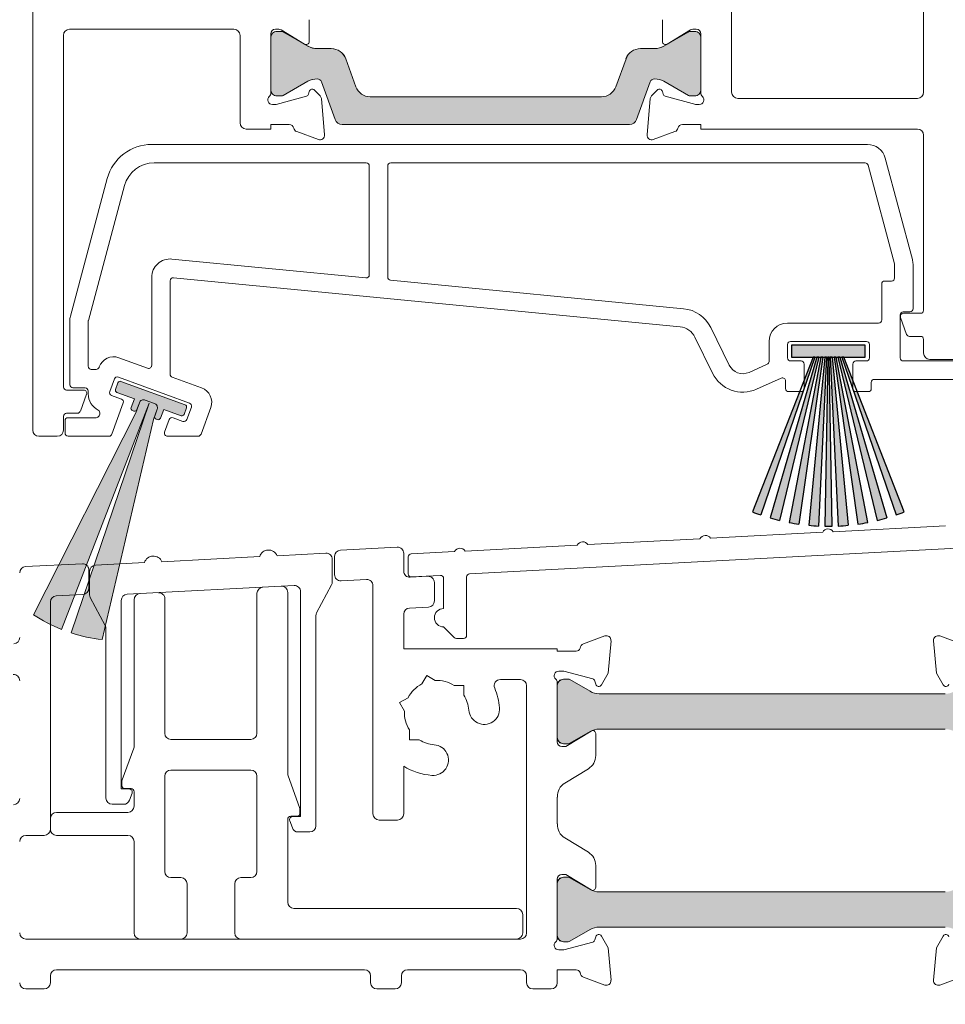
# Model space of a CAD drawing. Units: millimetres. Extents: x -1558 to 2031, y 1587 to 9019.
# Drawn here: x 1112 to 1172, y 5536 to 5600 of the extents above; entities that cross this region are included whole.
import ezdxf

# ---------------------------------------------------------------- set-up
doc = ezdxf.new("R2010")
doc.units = ezdxf.units.MM
doc.header["$LTSCALE"] = 2
doc.header["$PDSIZE"] = -1
for name, color, linetype, lineweight in [('A-Dims', 7, 'Continuous', 18), ('A-Door', 7, 'Continuous', 5), ('A-Hatch', 250, 'Continuous', 5)]:
    doc.layers.add(name, color=color, linetype=linetype, lineweight=lineweight)
doc.styles.add('ARIAL', font='Arial.ttf')
doc.dimstyles.new('Scale0002-2 mm DOT', dxfattribs={"dimscale": 5, "dimtxt": 1.25, "dimasz": 0.75, "dimexe": 5, "dimexo": 100, "dimgap": 1, "dimtad": 1, "dimdec": 0, "dimtxsty": 'ARIAL', "dimblk": 'tick', "dimcen": 2, "dimse1": 1, "dimse2": 1, "dimclrd": 5, "dimclre": 5, "dimclrt": 256, "dimaunit": 1, "dimazin": 0, "dimtfac": 1, "dimtdec": 0, "dimtix": 1, "dimtmove": 2, "dimatfit": 3, "dimldrblk": 'LE_arrow', "dimfxl": 1, "dimlwd": -1, "dimarcsym": 0})

# ---------------------------------------------------------------- blocks, each defined once
blk = doc.blocks.new('tick')
h = blk.add_hatch(color=256)
h.paths.add_polyline_path([(0.818, 0.782), (0.782, 0.818), (0, 0.035), (0, 0), (0.035, 0)])
h.paths.add_polyline_path([(0, -0.035), (0, 0), (-0.035, 0), (-0.818, -0.782), (-0.782, -0.818)])
for p, q in [((0, -3.125), (0, 3.125)), ((-0.818, -0.782), (0.782, 0.818)), ((-0.782, -0.818), (0.818, 0.782)), ((-1.875, 0), (1.875, 0))]:
    blk.add_line(p, q)
for points in [[(0.818, 0.782), (0.782, 0.818)], [(-0.818, -0.782), (-0.782, -0.818)]]:
    blk.add_lwpolyline(points)
blk = doc.blocks.new('*D78')
at = {"layer": 'A-Dims', "color": 5}
blk.add_line((1064.42, 5512.435), (1214.57, 5512.435), dxfattribs=at)
at = {"layer": 'Defpoints', "color": 0}
for p in [(1060.67, 5551.018), (1218.32, 5549.15), (1218.32, 5512.435)]:
    blk.add_point(p, dxfattribs=at)
at = {"layer": 'A-Dims', "color": 5, "xscale": 3.75, "yscale": 3.75, "zscale": 3.75, "rotation": 180}
blk.add_blockref('tick', (1060.67, 5512.435), dxfattribs=at)
at = {"layer": 'A-Dims', "color": 5, "xscale": 3.75, "yscale": 3.75, "zscale": 3.75}
blk.add_blockref('tick', (1218.32, 5512.435), dxfattribs=at)
at = {"layer": 'A-Dims', "insert": (1139.495, 5520.603), "char_height": 6.25, "attachment_point": 5, "style": 'ARIAL'}
blk.add_mtext('158', dxfattribs=at)
blk = doc.blocks.new('LE_arrow')
h = blk.add_hatch(color=256)
h.paths.add_polyline_path([(-0.346, 0), (0, 0), (-1.097, 1.9), (-1.357, 1.75)])
h.paths.add_polyline_path([(-1.357, -1.75), (-1.097, -1.9), (0, 0), (-0.346, 0)])
at = {"color": 0, "flags": 128}
for points in [[(0, 0), (-1.097, 1.9), (-1.357, 1.75), (-0.346, 0), (-1.357, -1.75), (-1.097, -1.9), (0, 0)], [(0, 0), (-2.273, 0)]]:
    blk.add_lwpolyline(points, dxfattribs=at)
at = {"flags": 128}
for points in [[(-1.357, 1.75), (-1.097, 1.9)], [(-1.357, -1.75), (-1.097, -1.9)]]:
    blk.add_lwpolyline(points, dxfattribs=at)
blk = doc.blocks.new('*D84')
at = {"layer": 'A-Dims', "color": 5}
blk.add_line((1042.093, 5585.036), (1042.093, 5572.261), dxfattribs=at)
at = {"layer": 'Defpoints', "color": 0}
for p in [(1216.497, 5588.786), (1042.093, 5568.511), (1191.607, 5568.511)]:
    blk.add_point(p, dxfattribs=at)
at = {"layer": 'A-Dims', "color": 5, "xscale": 3.75, "yscale": 3.75, "zscale": 3.75}
for p, rotation in [((1042.093, 5588.786), 90), ((1042.093, 5568.511), 270)]:
    blk.add_blockref('tick', p, dxfattribs=dict(at, rotation=rotation))
at = {"layer": 'A-Dims', "insert": (1033.926, 5578.648), "char_height": 6.25, "attachment_point": 5, "rotation": 90, "style": 'ARIAL'}
blk.add_mtext('20', dxfattribs=at)
blk = doc.blocks.new('french - sill - infill')
for p, q in [((7.479, 14.133), (4.304, 13.966)), ((-4.325, 13.514), (-7.521, 13.347)), ((3.175, 13.907), (-3.196, 13.573)), ((7.9, 12.252), (7.9, 13.733)), ((-7.9, 12.947), (-7.9, 11.426)), ((-5.457, 11.452), (5.415, 12.022)), ((5, -0.231), (5, 11.578)), ((5.836, 11.622), (5.836, -3.026)), ((6.883, 10.24), (7.853, 12.064)), ((-7.853, 11.239), (-6.883, 9.415)), ((-5.836, -1.223), (-5.836, 11.053)), ((-5, 11.096), (-5, 1.569)), ((-3, 2.4), (-3, 11.159)), ((3, 11.516), (3, 2.4)), ((6.836, -3.626), (6.836, 10.052)), ((-6.836, 9.227), (-6.836, -1.823)), ((2.6, 2), (-2.6, 2)), ((-5.776, -0.634), (-5.024, 1.432)), ((-2.6, 0), (2.6, 0)), ((-3, -6.6), (-3, -0.4)), ((3, -0.4), (3, -6.6)), ((5.024, -0.368), (5.776, -2.434)), ((-5.322, -1.223), (-5.836, -1.223)), ((-5.8, -1), (-5.8, -0.771)), ((-5.2, -1.2), (-5.6, -1.2)), ((-5.304, -1.96), (-5.134, -1.492)), ((-5, -1.4), (-5, -2.35)), ((-6.436, -2.223), (-5.68, -2.223)), ((-10.45, -3.85), (-10.45, -3.15)), ((-10.05, -2.75), (-5.4, -2.75)), ((5, -8.6), (5, -3.2)), ((5.6, -3), (5.2, -3)), ((5.836, -3.026), (5.322, -3.026)), ((5.8, -2.571), (5.8, -2.8)), ((5.134, -3.295), (5.304, -3.763)), ((-5.4, -4.25), (-10.05, -4.25)), ((5.68, -4.026), (6.436, -4.026)), ((-5, -4.65), (-5, -10.6)), ((-1.95, -7), (-2.6, -7)), ((2.6, -7), (1.95, -7)), ((-1.55, -10.6), (-1.55, -7.4)), ((1.55, -7.4), (1.55, -10.6)), ((5.4, -9), (19.9, -9)), ((20.3, -9.4), (20.3, -10.6)), ((-4.6, -11), (-1.95, -11)), ((1.95, -11), (19.9, -11))]:
    blk.add_line(p, q)
for centre, radius, start, end in [((3.75, 13.737), 0.6, 22.47122, 163.52878), ((7.5, 13.733), 0.4, 0, 93), ((-3.75, 13.344), 0.6, 22.47122, 163.52878), ((-7.5, 12.947), 0.4, 93, 180), ((7.5, 12.252), 0.4, 331.98702, 0), ((-3.4, 11.159), 0.4, 0, 93), ((3.4, 11.516), 0.4, 93, 180), ((4.6, 11.578), 0.4, 0, 93), ((5.436, 11.622), 0.4, 0, 93), ((-7.5, 11.426), 0.4, 180, 208.01298), ((-5.436, 11.053), 0.4, 93, 180), ((-4.6, 11.096), 0.4, 93, 180), ((7.236, 10.052), 0.4, 151.98702, 180), ((-7.236, 9.227), 0.4, 0, 28.01298), ((-2.6, 2.4), 0.4, 180, 270), ((2.6, 2.4), 0.4, 270, 0), ((-5.4, 1.569), 0.4, 340, 0), ((-2.6, -0.4), 0.4, 90, 180), ((2.6, -0.4), 0.4, 0, 90), ((-5.4, -0.771), 0.4, 160, 180), ((5.4, -0.231), 0.4, 180, 200), ((-5.6, -1), 0.2, 180, 270), ((-5.322, -1.423), 0.2, 340, 90), ((-5.2, -1.4), 0.2, 0, 90), ((-6.436, -1.823), 0.4, 180, 270), ((-5.68, -1.823), 0.4, 270, 340), ((-5.4, -2.35), 0.4, 270, 0), ((5.4, -2.571), 0.4, 0, 20), ((-10.05, -3.15), 0.4, 90, 180), ((5.2, -3.2), 0.2, 90, 180), ((5.322, -3.226), 0.2, 90, 200), ((5.6, -2.8), 0.2, 270, 0), ((5.68, -3.626), 0.4, 200, 270), ((6.436, -3.626), 0.4, 270, 0), ((-10.05, -3.85), 0.4, 180, 270), ((-5.4, -4.65), 0.4, 0, 90), ((-2.6, -6.6), 0.4, 180, 270), ((-1.95, -7.4), 0.4, 0, 90), ((1.95, -7.4), 0.4, 90, 180), ((2.6, -6.6), 0.4, 270, 0), ((5.4, -8.6), 0.4, 180, 270), ((19.9, -9.4), 0.4, 0, 90), ((-4.6, -10.6), 0.4, 180, 270), ((-1.95, -10.6), 0.4, 270, 0), ((1.95, -10.6), 0.4, 180, 270), ((19.9, -10.6), 0.4, 270, 0)]:
    blk.add_arc(centre, radius, start, end)
blk = doc.blocks.new('340-sill160-fr inf')
at = {"layer": 'A-Hatch'}
h = blk.add_hatch(color=256, dxfattribs=at)
h.dxf.hatch_style = 1
h.paths.add_polyline_path([(-65.753, 56.299), (-84.444, 56.299, -0.315307), (-84.914, 56.628), (-85.803, 59.071, 0.316472), (-86.085, 59.269, 0.131664), (-86.685, 59.109), (-86.685, 59.109), (-88.292, 58.181, -0.131664), (-88.392, 58.154), (-88.699, 58.154, -0.414268), (-89.099, 58.554), (-89.099, 61.954, -0.41422), (-88.699, 62.354), (-88.418, 62.354, -0.137379), (-88.263, 62.311), (-86.695, 61.406, 0.132995), (-86.09, 61.239), (-85.164, 61.239, -0.319423), (-84.22, 60.567), (-83.561, 58.757, 0.31464), (-82.623, 58.099), (-67.579, 58.099, 0.313941), (-66.64, 58.751), (-65.969, 60.593, -0.311951), (-65.033, 61.239), (-64.117, 61.239, 0.129826), (-63.524, 61.394), (-61.924, 62.317, -0.126795), (-61.779, 62.354), (-61.499, 62.354, -0.414259), (-61.099, 61.954), (-61.099, 58.554, -0.414217), (-61.499, 58.154), (-61.806, 58.154, -0.131711), (-61.906, 58.181), (-63.512, 59.109, 0.13165), (-64.112, 59.269, 0.315328), (-64.394, 59.072), (-65.284, 56.628, -0.315303)])
h = blk.add_hatch(color=256, dxfattribs=at)
h.dxf.hatch_style = 1
h.paths.add_polyline_path([(-51.793, 41.135), (-51.913, 41.135), (-51.204, 39.076), (-51.205, 39.633)], flags=17)
h.paths.add_polyline_path([(-50.393, 41.935), (-55.193, 41.935), (-55.193, 41.135), (-50.393, 41.135)])
edge = h.paths.add_edge_path()
edge.add_arc((-54.58, 39.1), 0.2, 271.2038, 328.8806, ccw=False)
edge.add_line((-54.576, 38.9), (-54.667, 38.9))
edge.add_line((-54.667, 38.9), (-57.732, 31.067))
edge.add_arc((-52.793, 43.691), 13.556, 248.62982, 250.99999)
edge.add_line((-57.206, 30.873), (-54.409, 38.997))
edge = h.paths.add_edge_path()
edge.add_line((-53.41, 41.135), (-53.54, 41.135))
edge.add_line((-53.54, 41.135), (-56.594, 30.679))
edge.add_arc((-52.793, 43.691), 13.556, 253.7143, 256.42858)
edge.add_line((-55.974, 30.513), (-53.41, 41.135))
edge = h.paths.add_edge_path()
edge.add_line((-53.159, 41.135), (-53.283, 41.135))
edge.add_line((-53.283, 41.135), (-55.346, 30.378))
edge.add_arc((-52.793, 43.691), 13.556, 259.14287, 261.85715)
edge.add_line((-54.713, 30.272), (-53.159, 41.135))
edge = h.paths.add_edge_path()
edge.add_line((-52.914, 41.135), (-53.036, 41.135))
edge.add_line((-53.036, 41.135), (-54.075, 30.196))
edge.add_arc((-52.793, 43.691), 13.556, 264.57143, 267.2857)
edge.add_line((-53.435, 30.15), (-52.914, 41.135))
edge = h.paths.add_edge_path()
edge.add_line((-52.747, 41.135), (-52.839, 41.135))
edge.add_line((-52.839, 41.135), (-53.036, 30.137))
edge.add_arc((-52.793, 43.691), 13.556, 268.97344, 271.02658)
edge.add_line((-52.55, 30.137), (-52.747, 41.135))
edge = h.paths.add_edge_path()
edge.add_line((-52.55, 41.135), (-52.672, 41.135))
edge.add_line((-52.672, 41.135), (-52.151, 30.15))
edge.add_arc((-52.793, 43.691), 13.556, 272.71429, 275.42856)
edge.add_line((-51.51, 30.196), (-52.55, 41.135))
edge = h.paths.add_edge_path()
edge.add_line((-52.303, 41.135), (-52.427, 41.135))
edge.add_line((-52.427, 41.135), (-50.873, 30.272))
edge.add_arc((-52.793, 43.691), 13.556, 278.14287, 280.85715)
edge.add_line((-50.24, 30.378), (-52.303, 41.135))
edge = h.paths.add_edge_path()
edge.add_line((-52.046, 41.135), (-52.176, 41.135))
edge.add_line((-52.176, 41.135), (-49.612, 30.513))
edge.add_arc((-52.793, 43.691), 13.556, 283.57144, 286.28572)
edge.add_line((-48.992, 30.679), (-52.046, 41.135))
edge = h.paths.add_edge_path()
edge.add_line((-50.918, 38.9), (-51.001, 38.9))
edge.add_arc((-51.005, 39.1), 0.2, 211.03465, 271.2038, ccw=False)
edge.add_line((-51.177, 38.997), (-48.38, 30.873))
edge.add_arc((-52.793, 43.691), 13.556, 289, 291.37019)
edge.add_line((-47.853, 31.067), (-50.918, 38.9))
edge = h.paths.add_edge_path(flags=17)
edge.add_line((-53.673, 41.135), (-53.793, 41.135))
edge.add_line((-53.793, 41.135), (-54.38, 39.633))
edge.add_line((-54.38, 39.633), (-54.38, 39.104))
edge.add_arc((-54.58, 39.1), 0.2, -6.88063, 1.18594, ccw=False)
edge.add_line((-54.382, 39.076), (-53.673, 41.135))
h = blk.add_hatch(color=256, dxfattribs=at)
h.dxf.hatch_style = 1
h.paths.add_polyline_path([(-98.861, 39.57, 0.414214), (-99.053, 39.481), (-99.211, 39.046, 0.414214), (-99.122, 38.854), (-97.986, 38.441), (-98.195, 37.866, 0.414214), (-98.105, 37.673), (-98.011, 37.639, 0.414214), (-97.819, 37.729), (-97.657, 38.174, -0.414214), (-97.272, 38.354), (-96.679, 38.137, -0.414214), (-96.499, 37.753), (-96.661, 37.307, 0.414214), (-96.572, 37.115), (-96.478, 37.081, 0.414214), (-96.285, 37.171), (-96.076, 37.746), (-94.94, 37.332, 0.414214), (-94.748, 37.422), (-94.59, 37.856, 0.414214), (-94.68, 38.048)])
h.paths.add_polyline_path([(-97.01, 38.151), (-100.95, 26.543), (-100.95, 26.344, -0.253253), (-101.131, 26.01), (-101.497, 24.931), (-101.303, 24.931), (-101.303, 22.961, 0.030864), (-100.087, 22.752), (-96.739, 37.095), (-96.499, 37.753, 0.414214), (-96.679, 38.137), (-97.272, 38.354, 0.414214), (-97.657, 38.174), (-97.896, 37.516), (-102.885, 27.666), (-101.371, 27.745, -0.190068), (-101.093, 27.652)])
h.paths.add_polyline_path([(-101.093, 27.652, 0.190068), (-101.371, 27.745), (-102.885, 27.666), (-104.551, 24.376, 0.026217), (-103.65, 23.84), (-103.65, 25.444, -0.39896), (-103.271, 25.843), (-101.765, 25.922)])
h.paths.add_polyline_path([(-101.765, 25.922), (-103.271, 25.843, 0.39896), (-103.65, 25.444), (-103.65, 23.84, 0.016591), (-103.053, 23.551), (-103.053, 24.931), (-102.151, 24.931)])
h.paths.add_polyline_path([(-102.151, 24.931), (-103.053, 24.931), (-103.053, 23.551, 0.008522), (-102.739, 23.418)])
h.paths.add_polyline_path([(-101.303, 24.931), (-101.497, 24.931), (-102.091, 23.183, 0.020471), (-101.303, 22.961)], flags=17)
h = blk.add_hatch(color=256, dxfattribs=at)
h.dxf.hatch_style = 1
h.paths.add_polyline_path([(-45.185, 16.923, -0.12974), (-44.593, 16.767), (-43.266, 16.001, 0.135171), (-43.158, 15.973), (-42.845, 15.973, 0.410533), (-42.45, 16.373), (-42.45, 19.773, 0.414222), (-42.85, 20.173), (-43.162, 20.173, 0.131673), (-43.267, 20.145), (-44.585, 19.384, -0.129729), (-45.176, 19.223), (-67.706, 19.223, -0.132983), (-68.313, 19.383), (-69.633, 20.145, 0.131664), (-69.738, 20.173), (-70.05, 20.173, 0.414226), (-70.45, 19.773), (-70.45, 16.373, 0.417905), (-70.045, 15.973), (-69.735, 15.973, 0.127233), (-69.633, 16.001), (-68.326, 16.756, -0.134344), (-67.715, 16.923), (-67.715, 16.923)])
h = blk.add_hatch(color=256, dxfattribs=at)
h.dxf.hatch_style = 1
h.paths.add_polyline_path([(-68.304, 6.481), (-69.633, 7.249, 0.136065), (-69.742, 7.277), (-70.055, 7.277, 0.410533), (-70.45, 6.877), (-70.45, 3.477, 0.414216), (-70.05, 3.077), (-69.738, 3.077, 0.131675), (-69.633, 3.105), (-68.318, 3.865, -0.130333), (-67.724, 4.027), (-45.194, 4.027, -0.133593), (-44.585, 3.866), (-44.585, 3.866), (-43.267, 3.105, 0.131664), (-43.162, 3.077), (-42.85, 3.077, 0.414226), (-42.45, 3.477), (-42.45, 6.877, 0.417911), (-42.855, 7.277), (-43.165, 7.277, 0.128126), (-43.267, 7.248), (-44.577, 6.492, -0.133554), (-45.185, 6.327), (-67.715, 6.327, -0.128946)])
for p, q in [((-104.6, 105.6), (-104.6, 36.4)), ((-59.1, 58.4), (-59.1, 87.6)), ((-46.6, 64.6), (-46.6, 58.4)), ((-86.6, 61.697), (-86.6, 63.122)), ((-63.6, 61.697), (-63.6, 63.122)), ((-102.2, 62.5), (-91.5, 62.5)), ((-89.1, 58.347), (-89.1, 62.2)), ((-88.8, 62.5), (-88.584, 62.5)), ((-88.42, 62.354), (-88.7, 62.354)), ((-88.428, 62.456), (-86.904, 61.526)), ((-86.687, 61.4), (-88.27, 62.314)), ((-61.93, 62.314), (-63.514, 61.4)), ((-61.772, 62.456), (-63.296, 61.526)), ((-61.5, 62.354), (-61.78, 62.354)), ((-61.4, 62.5), (-61.616, 62.5)), ((-61.1, 58.347), (-61.1, 62.2)), ((-102.6, 39.2), (-102.6, 62.1)), ((-91.1, 62.1), (-91.1, 56.4)), ((-89.1, 61.954), (-89.1, 58.554)), ((-61.1, 58.554), (-61.1, 61.954)), ((-85.166, 61.239), (-86.087, 61.239)), ((-64.113, 61.239), (-65.035, 61.239)), ((-83.562, 58.757), (-84.226, 60.581)), ((-65.974, 60.581), (-66.638, 58.757)), ((-88.293, 58.181), (-86.687, 59.109)), ((-85.805, 59.072), (-84.915, 56.628)), ((-65.285, 56.628), (-64.395, 59.072)), ((-63.514, 59.109), (-61.907, 58.181)), ((-86.6, 58.448), (-86.645, 58.281)), ((-85.894, 58.167), (-86.265, 58.538)), ((-64.306, 58.167), (-63.935, 58.538)), ((-63.6, 58.448), (-63.555, 58.281)), ((-86.786, 58.14), (-88.762, 57.61)), ((-88.7, 58.154), (-88.393, 58.154)), ((-85.601, 55.626), (-85.807, 57.981)), ((-67.578, 58.099), (-82.622, 58.099)), ((-64.599, 55.626), (-64.393, 57.981)), ((-63.414, 58.14), (-61.438, 57.61)), ((-61.807, 58.154), (-61.5, 58.154)), ((-47, 58), (-58.7, 58)), ((-88.84, 57.6), (-89, 57.6)), ((-61.361, 57.6), (-61.2, 57.6)), ((-90.7, 56), (-89.1, 56)), ((-89.1, 56), (-89.1, 56.3)), ((-89.1, 56.3), (-87.9, 56.3)), ((-87.414, 55.832), (-86.003, 55.318)), ((-84.445, 56.299), (-65.755, 56.299)), ((-62.787, 55.832), (-64.198, 55.318)), ((-61.1, 56.3), (-62.3, 56.3)), ((-61.1, 56), (-61.1, 56.3)), ((-47, 56), (-61.1, 56)), ((-46.6, 44.2), (-46.6, 55.6)), ((-96.847, 55), (-50.256, 55)), ((-49.096, 54.111), (-47.329, 47.516)), ((-96.694, 53.8), (-82.888, 53.8)), ((-82.688, 53.6), (-82.688, 46.509)), ((-81.488, 46.354), (-81.488, 53.6)), ((-81.288, 53.8), (-50.409, 53.8)), ((-50.216, 53.652), (-48.495, 47.231)), ((-102.148, 43.81), (-99.745, 52.776)), ((-100.981, 43.525), (-98.626, 52.318)), ((-82.908, 46.31), (-95.537, 47.536)), ((-48.488, 47.179), (-48.488, 46.3)), ((-47.288, 47.205), (-47.288, 44.3)), ((-96.853, 46.342), (-96.853, 40.615)), ((-62.449, 43.119), (-95.433, 46.32)), ((-95.653, 46.121), (-95.653, 40.033)), ((-62.221, 44.302), (-81.308, 46.155)), ((-49.326, 45.9), (-49.326, 43.57)), ((-48.688, 46.1), (-49.126, 46.1)), ((-48.126, 43.9), (-48.126, 41.1)), ((-47.702, 42.632), (-48.102, 43.732)), ((-47.488, 44.1), (-47.926, 44.1)), ((-47.915, 44), (-46.8, 44)), ((-102.188, 39.35), (-102.188, 43.5)), ((-100.988, 40.55), (-100.988, 43.474)), ((-59.263, 40.63), (-60.457, 43.077)), ((-49.526, 43.37), (-55.46, 43.37)), ((-60.342, 40.104), (-61.486, 42.451)), ((-46.8, 42.5), (-47.514, 42.5)), ((-56.66, 42.17), (-56.66, 40.863)), ((-55.46, 41.97), (-55.46, 41.1)), ((-50.326, 42.17), (-55.26, 42.17)), ((-50.126, 41.1), (-50.126, 41.97)), ((-46.6, 41.4), (-46.6, 42.3)), ((-97.121, 40.427), (-98.993, 41.108)), ((-100.275, 40.511), (-100.285, 40.482)), ((-56.778, 40.68), (-57.958, 40.155)), ((-55.26, 40.9), (-54.58, 40.9)), ((-54.38, 40.7), (-54.38, 39.1)), ((-51.205, 39.1), (-51.205, 40.7)), ((-51.005, 40.9), (-50.326, 40.9)), ((-47.926, 40.9), (-37.926, 40.9)), ((-37, 41), (-46.2, 41)), ((-100.473, 40.35), (-100.788, 40.35)), ((-94.391, 38.156), (-99.027, 39.844)), ((-95.521, 39.845), (-93.605, 39.147)), ((-55.862, 39.775), (-57.47, 39.059)), ((-101.188, 39.15), (-101.988, 39.15)), ((-99.284, 39.724), (-99.581, 38.907)), ((-55.58, 39.1), (-55.58, 39.592)), ((-50.005, 39.5), (-50.005, 39.1)), ((-38.326, 39.7), (-49.805, 39.7)), ((-102.4, 39), (-101.286, 39)), ((-101.099, 38.731), (-101.502, 37.631)), ((-100.988, 38.757), (-100.988, 38.95)), ((-99.462, 38.65), (-98.823, 38.418)), ((-54.58, 38.9), (-55.38, 38.9)), ((-50.205, 38.9), (-51.005, 38.9)), ((-98.704, 38.161), (-99.443, 36.132)), ((-94.569, 37.082), (-94.271, 37.9)), ((-93.007, 37.865), (-93.638, 36.132)), ((-102.6, 36.4), (-102.6, 37.3)), ((-101.69, 37.5), (-102.4, 37.5)), ((-102.3, 37.2), (-100.471, 37.2)), ((-100.283, 37.332), (-100.242, 37.444)), ((-95.464, 37.195), (-94.826, 36.963)), ((-102.5, 36.2), (-102.5, 37)), ((-96.014, 36.268), (-95.72, 37.076)), ((-104.2, 36), (-103, 36)), ((-99.631, 36), (-102.3, 36)), ((-93.826, 36), (-95.826, 36)), ((-45.18, 30.159), (-52.477, 29.777)), ((-53.169, 29.741), (-60.467, 29.358)), ((-69.147, 28.903), (-76.445, 28.521)), ((-61.158, 29.322), (-68.455, 28.94)), ((-80.871, 28.771), (-84.571, 28.578)), ((-80.45, 27.212), (-80.45, 28.372)), ((-77.137, 28.485), (-79.961, 28.337)), ((-76.16, 27.034), (-44.41, 28.698)), ((-101.371, 27.697), (-105.071, 27.503)), ((-84.95, 28.178), (-84.95, 26.976)), ((-80.15, 28.137), (-80.15, 27.035)), ((-100.95, 26.096), (-100.95, 27.298)), ((-79.94, 26.836), (-78.061, 26.934)), ((-84.529, 26.577), (-82.871, 26.664)), ((-78.871, 26.873), (-80.029, 26.813)), ((-78.45, 25.272), (-78.45, 26.474)), ((-77.85, 26.735), (-77.85, 24.777)), ((-76.35, 23.027), (-76.35, 26.834)), ((-103.071, 25.605), (-101.329, 25.697)), ((-82.45, 26.264), (-82.45, 11.4)), ((-103.45, 10.4), (-103.45, 25.206)), ((-80.45, 22.15), (-80.45, 24.408)), ((-80.071, 24.808), (-78.829, 24.873)), ((-77.85, 23.577), (-77.159, 22.885)), ((-77.017, 22.827), (-76.55, 22.827)), ((-67.353, 22.991), (-68.75, 22.483)), ((-67.137, 20.562), (-66.951, 22.683)), ((-45.949, 22.683), (-45.763, 20.562)), ((-44.15, 22.483), (-45.547, 22.991)), ((-70.45, 22.15), (-80.45, 22.15)), ((-70.45, 22), (-70.45, 22.15)), ((-69.227, 22), (-70.45, 22)), ((-70.35, 20.7), (-70.031, 20.7)), ((-70.031, 20.7), (-68.139, 20.193)), ((-67.577, 19.8), (-67.137, 20.562)), ((-45.763, 20.562), (-45.323, 19.8)), ((-79.266, 19.865), (-78.947, 20.416)), ((-78.947, 20.416), (-78.396, 20.098)), ((-74.154, 20.15), (-72.85, 20.15)), ((-70.45, 16.1), (-70.45, 19.953)), ((-69.738, 20.173), (-70.05, 20.173)), ((-68.315, 19.384), (-69.633, 20.145)), ((-67.998, 20.052), (-67.943, 19.848)), ((-77.168, 19.769), (-76.531, 19.769)), ((-76.531, 19.769), (-76.531, 19.132)), ((-72.45, 19.75), (-72.45, 3.65)), ((-70.45, 19.773), (-70.45, 16.373)), ((-80.716, 18.647), (-80.165, 18.966)), ((-80.398, 18.096), (-80.716, 18.647)), ((-45.185, 19.223), (-67.715, 19.223)), ((-80.069, 16.231), (-80.069, 16.868)), ((-68.25, 16.8), (-69.888, 15.8)), ((-69.633, 16.001), (-68.315, 16.762)), ((-67.715, 16.923), (-45.185, 16.923)), ((-79.432, 16.231), (-80.069, 16.231)), ((-67.946, 15.2), (-67.946, 16.629)), ((-69.888, 15.8), (-70.15, 15.8)), ((-70.05, 15.973), (-69.738, 15.973)), ((-80.45, 11.4), (-80.45, 14.509)), ((-69.958, 13.411), (-68.425, 14.346)), ((-70.45, 10.75), (-70.45, 12.5)), ((-70.45, 12.5), (-70.435, 12.5)), ((-82.05, 11), (-80.85, 11)), ((-70.435, 10.75), (-70.45, 10.75)), ((-105.05, 10), (-103.85, 10)), ((-68.425, 8.904), (-69.958, 9.839)), ((-67.946, 6.621), (-67.946, 8.05)), ((-70.45, 3.297), (-70.45, 7.15)), ((-70.15, 7.45), (-69.888, 7.45)), ((-70.05, 7.277), (-69.738, 7.277)), ((-69.888, 7.45), (-68.25, 6.45)), ((-69.633, 7.249), (-68.315, 6.487)), ((-70.45, 3.477), (-70.45, 6.877)), ((-67.715, 6.327), (-45.185, 6.327)), ((-68.315, 3.866), (-69.633, 3.105)), ((-45.185, 4.027), (-67.715, 4.027)), ((-72.85, 3.25), (-105.05, 3.25)), ((-67.943, 3.402), (-67.998, 3.198)), ((-67.137, 2.688), (-67.577, 3.45)), ((-45.323, 3.45), (-45.763, 2.688)), ((-69.738, 3.077), (-70.05, 3.077)), ((-68.139, 3.057), (-70.031, 2.55)), ((-66.951, 0.567), (-67.137, 2.688)), ((-45.763, 2.688), (-45.949, 0.567)), ((-70.031, 2.55), (-70.35, 2.55)), ((-103.45, 0.4), (-103.45, 0.85)), ((-103.05, 1.25), (-83, 1.25)), ((-82.6, 0.85), (-82.6, 0.4)), ((-80.6, 0.4), (-80.6, 0.85)), ((-80.2, 1.25), (-72.85, 1.25)), ((-72.45, 0.85), (-72.45, 0.4)), ((-70.45, 0.4), (-70.45, 1.25)), ((-70.45, 1.25), (-69.227, 1.25)), ((-68.75, 0.767), (-67.353, 0.259)), ((-45.547, 0.259), (-44.15, 0.767)), ((-105.05, 0), (-103.85, 0)), ((-82.2, 0), (-81, 0)), ((-72.05, 0), (-70.85, 0))]:
    blk.add_line(p, q)
at = {"color": 7, "linetype": 'Continuous', "lineweight": 25}
for p, q in [((-50.393, 41.935), (-55.193, 41.935)), ((-55.193, 41.935), (-55.193, 41.135)), ((-50.393, 41.135), (-50.393, 41.935)), ((-53.793, 41.135), (-57.732, 31.067)), ((-53.673, 41.135), (-57.206, 30.873)), ((-53.54, 41.135), (-56.594, 30.679)), ((-53.41, 41.135), (-55.974, 30.513)), ((-53.283, 41.135), (-55.346, 30.378)), ((-55.193, 41.135), (-50.393, 41.135)), ((-53.159, 41.135), (-54.713, 30.272)), ((-53.036, 41.135), (-54.075, 30.196)), ((-53.673, 41.135), (-53.793, 41.135)), ((-53.41, 41.135), (-53.54, 41.135)), ((-52.914, 41.135), (-53.435, 30.15)), ((-53.159, 41.135), (-53.283, 41.135)), ((-52.914, 41.135), (-53.036, 41.135)), ((-52.839, 41.135), (-53.036, 30.137)), ((-52.747, 41.135), (-52.839, 41.135)), ((-52.55, 30.137), (-52.747, 41.135)), ((-52.672, 41.135), (-52.151, 30.15)), ((-52.55, 41.135), (-52.672, 41.135)), ((-52.55, 41.135), (-51.51, 30.196)), ((-52.427, 41.135), (-50.873, 30.272)), ((-52.303, 41.135), (-52.427, 41.135)), ((-52.303, 41.135), (-50.24, 30.378)), ((-52.176, 41.135), (-49.612, 30.513)), ((-52.046, 41.135), (-52.176, 41.135)), ((-52.046, 41.135), (-48.992, 30.679)), ((-51.913, 41.135), (-48.38, 30.873)), ((-51.793, 41.135), (-51.913, 41.135)), ((-47.853, 31.067), (-51.793, 41.135))]:
    blk.add_line(p, q, dxfattribs=at)
for points in [[(-89.099, 61.954, -0.414214), (-88.699, 62.354)], [(-85.164, 61.239), (-86.081, 61.239, -0.130276), (-86.676, 61.395), (-88.274, 62.318, 0.125939), (-88.418, 62.354, -0.125939)], [(-65.033, 61.239), (-64.108, 61.239, 0.13344), (-63.501, 61.407), (-61.929, 62.314)], [(-61.929, 62.314, -0.131652), (-61.779, 62.354)], [(-61.499, 62.354, -0.414214), (-61.099, 61.954)], [(-85.164, 61.239, -0.319423), (-84.22, 60.567), (-83.561, 58.757)], [(-65.973, 60.581, -0.315299), (-65.033, 61.239)], [(-84.914, 56.628), (-85.803, 59.071, 0.316472), (-86.085, 59.269, 0.131652), (-86.685, 59.109, -0.131652)], [(-64.394, 59.072, -0.31532), (-64.112, 59.269, -0.131647), (-63.512, 59.109)], [(-88.699, 58.154, -0.414214), (-89.099, 58.554)], [(-82.621, 58.099, -0.315299), (-83.561, 58.757)], [(-66.637, 58.757, -0.315943), (-67.579, 58.099), (-82.621, 58.099)], [(-61.099, 58.554, -0.414214), (-61.499, 58.154)], [(-88.292, 58.181, -0.131652), (-88.392, 58.154)], [(-61.806, 58.154, -0.131652), (-61.906, 58.181)], [(-84.444, 56.299, -0.315299), (-84.914, 56.628)], [(-65.284, 56.628, -0.315299), (-65.753, 56.299)], [(-70.05, 20.173, 0.414214), (-70.45, 19.773)], [(-69.633, 20.145, 0.131652), (-69.738, 20.173)], [(-68.315, 19.384, 0.133582), (-67.706, 19.223), (-45.185, 19.223)], [(-67.715, 16.923, 0.131652), (-68.315, 16.762)], [(-70.45, 16.373, 0.414214), (-70.05, 15.973)], [(-69.738, 15.973, 0.131652), (-69.633, 16.001)], [(-70.45, 6.877, -0.414214), (-70.05, 7.277)], [(-69.738, 7.277, -0.131652), (-69.633, 7.249)], [(-67.715, 6.327, -0.131652), (-68.315, 6.488)], [(-68.315, 3.866, -0.133582), (-67.706, 4.027), (-45.185, 4.027)], [(-70.05, 3.077, -0.414214), (-70.45, 3.477)], [(-69.633, 3.105, -0.131652), (-69.738, 3.077)]]:
    blk.add_lwpolyline(points, format="xyb")
for points in [[(-88.699, 62.354), (-88.418, 62.354)], [(-61.779, 62.354), (-61.499, 62.354)], [(-89.099, 58.554), (-89.099, 61.954)], [(-61.099, 61.954), (-61.099, 58.554)], [(-66.637, 58.757), (-65.973, 60.581)], [(-86.685, 59.109), (-88.292, 58.181)], [(-64.394, 59.072), (-65.284, 56.628)], [(-61.906, 58.181), (-63.512, 59.109)], [(-88.392, 58.154), (-88.699, 58.154)], [(-61.499, 58.154), (-61.806, 58.154)], [(-65.753, 56.299), (-84.444, 56.299)], [(-69.738, 20.173), (-70.05, 20.173)], [(-68.315, 19.384), (-69.633, 20.145)], [(-70.45, 19.773), (-70.45, 16.373)], [(-69.633, 16.001), (-68.315, 16.762)], [(-67.715, 16.923), (-45.185, 16.923)], [(-70.05, 15.973), (-69.738, 15.973)], [(-70.05, 7.277), (-69.738, 7.277)], [(-69.633, 7.249), (-68.315, 6.488)], [(-70.45, 3.477), (-70.45, 6.877)], [(-67.715, 6.327), (-45.185, 6.327)], [(-68.315, 3.866), (-69.633, 3.105)], [(-69.738, 3.077), (-70.05, 3.077)]]:
    blk.add_lwpolyline(points)
for points in [[(-99.053, 39.481, -0.414214), (-98.861, 39.57), (-94.68, 38.048, -0.414214), (-94.59, 37.856), (-94.748, 37.422, -0.414214), (-94.94, 37.332), (-96.076, 37.746), (-96.285, 37.171, -0.414214), (-96.478, 37.081), (-96.572, 37.115, -0.414214), (-96.661, 37.307), (-96.499, 37.753, 0.414214), (-96.679, 38.137), (-97.272, 38.354, 0.414214), (-97.657, 38.174), (-97.819, 37.729, -0.414214), (-98.011, 37.639), (-98.105, 37.673, -0.414214), (-98.195, 37.866), (-97.986, 38.441), (-99.122, 38.854, -0.414214), (-99.211, 39.046)], [(-97.272, 38.354), (-96.679, 38.137, -0.414214), (-96.499, 37.753), (-96.739, 37.095), (-100.087, 22.752, -0.051368), (-102.091, 23.183), (-97.01, 38.151), (-102.739, 23.418, -0.051368), (-104.551, 24.376), (-97.896, 37.516), (-97.657, 38.174, -0.414214)]]:
    blk.add_lwpolyline(points, format="xyb", close=True)
for centre, radius, start, end in [((-102.2, 62.1), 0.4, 90, 180), ((-91.5, 62.1), 0.4, 0, 90), ((-88.8, 62.2), 0.3, 90, 180), ((-88.7, 61.954), 0.4, 90, 180), ((-88.584, 62.2), 0.3, 58.6, 90), ((-88.42, 62.054), 0.3, 60, 90), ((-61.78, 62.054), 0.3, 90, 120), ((-61.616, 62.2), 0.3, 90, 121.4), ((-61.5, 61.954), 0.4, 0, 90), ((-61.4, 62.2), 0.3, 0, 90), ((-86.8, 61.697), 0.2, 238.6, 0), ((-63.4, 61.697), 0.2, 180, 301.4), ((-86.087, 62.439), 1.2, 240, 270), ((-85.165, 60.239), 1, 20, 90), ((-65.035, 60.239), 1, 90, 160), ((-64.113, 62.439), 1.2, 270, 300), ((-86.087, 58.069), 1.2, 90, 120), ((-86.087, 58.969), 0.3, 20, 90), ((-64.113, 58.969), 0.3, 90, 160), ((-64.113, 58.069), 1.2, 60, 90), ((-88.7, 58.554), 0.4, 180, 270), ((-86.407, 58.397), 0.2, 45, 165), ((-82.622, 59.099), 1, 200, 270), ((-67.578, 59.099), 1, 270, 340), ((-63.794, 58.397), 0.2, 15, 135), ((-61.5, 58.554), 0.4, 270, 0), ((-58.7, 58.4), 0.4, 180, 270), ((-47, 58.4), 0.4, 270, 0), ((-89, 57.9), 0.3, 131.81031, 270), ((-89.4, 58.347), 0.3, 311.81031, 0), ((-88.393, 58.354), 0.2, 270, 300), ((-86.838, 58.333), 0.2, 285, 345), ((-86.106, 57.955), 0.3, 5, 45), ((-64.094, 57.955), 0.3, 135, 175), ((-63.362, 58.333), 0.2, 195, 255), ((-61.807, 58.354), 0.2, 240, 270), ((-61.2, 57.9), 0.3, 270, 48.18969), ((-60.8, 58.347), 0.3, 180, 228.18969), ((-88.84, 57.9), 0.3, 270, 285), ((-61.361, 57.9), 0.3, 255, 270), ((-84.445, 56.799), 0.5, 200, 270), ((-65.755, 56.799), 0.5, 270, 340), ((-90.7, 56.4), 0.4, 180, 270), ((-87.9, 56), 0.3, 10.90428, 90), ((-87.311, 56.113), 0.3, 190.90428, 250), ((-62.889, 56.113), 0.3, 290, 349.09572), ((-62.3, 56), 0.3, 90, 169.09572), ((-47, 55.6), 0.4, 0, 90), ((-85.9, 55.6), 0.3, 250, 5), ((-64.3, 55.6), 0.3, 175, 290), ((-96.847, 52), 3, 90, 165), ((-50.255, 53.8), 1.2, 15, 90), ((-96.694, 51.8), 2, 90, 165), ((-82.888, 53.6), 0.2, 0, 90), ((-81.288, 53.6), 0.2, 90, 180), ((-50.409, 53.6), 0.2, 15, 90), ((-95.653, 46.342), 1.2, 84.45601, 180), ((-48.488, 47.205), 1.2, 0, 15), ((-48.688, 47.179), 0.2, 0, 15), ((-95.453, 46.121), 0.2, 84.45601, 180), ((-82.888, 46.509), 0.2, 264.45601, 0), ((-81.288, 46.354), 0.2, 180, 264.45601), ((-48.688, 46.3), 0.2, 270, 0), ((-49.126, 45.9), 0.2, 90, 180), ((-62.434, 42.113), 2.2, 26, 84.45601), ((-47.488, 44.3), 0.2, 270, 0), ((-100.988, 43.5), 1.2, 165, 180), ((-47.926, 43.9), 0.2, 90, 180), ((-47.914, 43.8), 0.2, 90, 200), ((-46.8, 44.2), 0.2, 270, 0), ((-100.788, 43.474), 0.2, 165, 180), ((-62.565, 41.924), 1.2, 26, 84.45601), ((-55.46, 42.17), 1.2, 90, 180), ((-49.526, 43.57), 0.2, 270, 0), ((-47.514, 42.7), 0.2, 200, 270), ((-46.8, 42.3), 0.2, 0, 90), ((-55.26, 41.97), 0.2, 90, 180), ((-50.326, 41.97), 0.2, 0, 90), ((-99.335, 40.168), 1, 70, 160), ((-55.26, 41.1), 0.2, 180, 270), ((-50.326, 41.1), 0.2, 270, 0), ((-47.926, 41.1), 0.2, 180, 270), ((-46.2, 41.4), 0.4, 180, 270), ((-100.788, 40.55), 0.2, 180, 270), ((-100.473, 40.55), 0.2, 270, 340), ((-97.053, 40.615), 0.2, 250, 0), ((-58.364, 41.069), 1, 206, 294), ((-56.86, 40.863), 0.2, 294, 0), ((-54.58, 40.7), 0.2, 0, 90), ((-51.005, 40.7), 0.2, 90, 180), ((-99.096, 39.656), 0.2, 70, 160), ((-95.453, 40.033), 0.2, 180, 250), ((-58.364, 41.069), 2.2, 206, 294), ((-55.78, 39.592), 0.2, 0, 114), ((-102.4, 39.2), 0.2, 180, 270), ((-101.988, 39.35), 0.2, 180, 270), ((-101.188, 38.95), 0.2, 0, 90), ((-93.947, 38.207), 1, 340, 70), ((-49.805, 39.5), 0.2, 90, 180), ((-101.286, 38.8), 0.2, 339.8637, 90), ((-99.788, 38.757), 1.2, 180, 242.7306), ((-99.393, 38.838), 0.2, 160, 250), ((-55.38, 39.1), 0.2, 180, 270), ((-54.58, 39.1), 0.2, 270, 0), ((-51.005, 39.1), 0.2, 180, 270), ((-50.205, 39.1), 0.2, 270, 0), ((-98.892, 38.23), 0.2, 340, 70), ((-94.459, 37.968), 0.2, 340, 70), ((-102.4, 37.3), 0.2, 90, 180), ((-102.3, 37), 0.2, 90, 180), ((-101.69, 37.7), 0.2, 270, 339.8637), ((-100.471, 37.4), 0.2, 270, 340), ((-100.43, 37.513), 0.2, 340, 62.7306), ((-95.532, 37.007), 0.2, 70, 160), ((-94.757, 37.151), 0.2, 250, 340), ((-104.2, 36.4), 0.4, 180, 270), ((-103, 36.4), 0.4, 270, 0), ((-102.3, 36.2), 0.2, 180, 270), ((-99.631, 36.2), 0.2, 270, 340), ((-95.826, 36.2), 0.2, 160, 270), ((-93.826, 36.2), 0.2, 270, 340), ((-60.802, 29.141), 0.4, 33, 153), ((-52.813, 29.559), 0.4, 33, 153), ((-68.791, 28.722), 0.4, 33, 153), ((-84.55, 28.178), 0.4, 93, 180), ((-80.85, 28.372), 0.4, 0, 93), ((-79.95, 28.137), 0.2, 93, 180), ((-76.78, 28.303), 0.4, 33, 153), ((-101.35, 27.298), 0.4, 0, 93), ((-105.05, 27.104), 0.4, 93, 180), ((-84.55, 26.976), 0.4, 180, 273), ((-80.05, 27.212), 0.4, 180, 273), ((-79.95, 27.036), 0.2, 180, 273), ((-78.05, 26.735), 0.2, 0, 93), ((-76.15, 26.834), 0.2, 93, 180), ((-82.85, 26.264), 0.4, 0, 93), ((-78.85, 26.474), 0.4, 0, 93), ((-101.35, 26.096), 0.4, 273, 0), ((-103.05, 25.206), 0.4, 93, 180), ((-78.85, 25.272), 0.4, 273, 0), ((-80.05, 24.408), 0.4, 93, 180), ((-77.85, 24.177), 0.6, 90, 270), ((-105.85, 22.88), 0.4, 273, 0), ((-77.017, 23.027), 0.2, 225, 270), ((-76.55, 23.027), 0.2, 270, 0), ((-68.65, 22.2), 0.3, 109.47122, 182.74523), ((-67.25, 22.71), 0.3, 355.00004, 110.00005), ((-45.65, 22.71), 0.3, 69.99995, 184.99996), ((-69.227, 22.3), 0.3, 270, 337.59022), ((-70.35, 20.4), 0.3, 90, 228.18969), ((-105.85, 20.076), 0.4, 0, 93), ((-78.3, 18), 2.1, 57.37363, 92.62637), ((-74.154, 19.75), 0.4, 90, 202.88512), ((-72.85, 19.75), 0.4, 0, 90), ((-70.75, 19.953), 0.3, 0, 48.18969), ((-70.05, 19.773), 0.4, 90, 180), ((-69.738, 19.963), 0.21, 60, 90), ((-68.191, 20), 0.2, 14.99989, 75.00014), ((-78.3, 18), 2.1, 117.37363, 152.62637), ((-78.3, 18), 4.1, 4.29387, 22.88512), ((-67.715, 20.423), 1.2, 240, 270), ((-67.75, 19.9), 0.2, 194.99989, 330), ((-45.15, 19.9), 0.2, 210, 345.00011), ((-78.3, 18), 2.1, 4.29387, 32.62637), ((-78.3, 18), 2.1, 177.37363, 212.62637), ((-75.209, 18.232), 1, 184.29387, 4.29387), ((-67.715, 15.723), 1.2, 90, 120), ((-68.146, 16.629), 0.2, 0, 121.4), ((-78.3, 18), 2.1, 237.37363, 265.70613), ((-70.05, 16.373), 0.4, 180, 270), ((-70.15, 16.1), 0.3, 180, 270), ((-78.532, 14.909), 1, 265.70613, 85.70613), ((-69.738, 16.183), 0.21, 270, 300), ((-68.946, 15.2), 1, 301.40029, 0), ((-78.3, 18), 4.1, 238.3728, 265.70613), ((-69.437, 12.557), 1, 121.4, 183.28317), ((-105.85, 12.4), 0.4, 270, 0), ((-82.05, 11.4), 0.4, 180, 270), ((-80.85, 11.4), 0.4, 270, 0), ((-103.85, 10.4), 0.4, 270, 0), ((-69.437, 10.693), 1, 176.71683, 238.6), ((-105.05, 9.6), 0.4, 90, 180), ((-68.946, 8.05), 1, 0, 58.59971), ((-70.15, 7.15), 0.3, 90, 180), ((-70.05, 6.877), 0.4, 90, 180), ((-69.738, 7.067), 0.21, 60, 90), ((-67.715, 7.527), 1.2, 240, 270), ((-68.146, 6.621), 0.2, 238.6, 0), ((-67.715, 2.827), 1.2, 90, 120), ((-105.05, 3.65), 0.4, 180, 270), ((-72.85, 3.65), 0.4, 270, 0), ((-70.75, 3.297), 0.3, 311.81031, 0), ((-70.05, 3.477), 0.4, 180, 270), ((-67.75, 3.35), 0.2, 30, 165.00011), ((-45.15, 3.35), 0.2, 14.99989, 150), ((-70.35, 2.85), 0.3, 131.81031, 270), ((-69.738, 3.287), 0.21, 270, 300), ((-68.191, 3.25), 0.2, 284.99986, 345.00011), ((-103.05, 0.85), 0.4, 90, 180), ((-83, 0.85), 0.4, 0, 90), ((-80.2, 0.85), 0.4, 90, 180), ((-72.85, 0.85), 0.4, 0, 90), ((-69.227, 0.95), 0.3, 22.40978, 90), ((-68.65, 1.05), 0.3, 177.25477, 250.52878), ((-105.05, 0.4), 0.4, 180, 270), ((-103.85, 0.4), 0.4, 270, 0), ((-82.2, 0.4), 0.4, 180, 270), ((-81, 0.4), 0.4, 270, 0), ((-72.05, 0.4), 0.4, 180, 270), ((-70.85, 0.4), 0.4, 270, 0), ((-67.25, 0.54), 0.3, 249.99995, 4.99996), ((-45.65, 0.54), 0.3, 175.00004, 290.00005)]:
    blk.add_arc(centre, radius, start, end)
for start, end in [(248.62981, 251), (289, 291.37019), (253.71429, 256.42857), (259.14286, 261.85714), (264.57143, 267.28571), (268.97343, 271.02657), (272.71429, 275.42857), (278.14286, 280.85714), (283.57143, 286.28571)]:
    blk.add_arc((-52.793, 43.691), 13.556, start, end, dxfattribs=at)
blk.add_blockref('french - sill - infill', (-93, 14.25))

msp = doc.modelspace()

# ---------------------------------------------------------------- block references
at = {"layer": 'A-Door'}
msp.add_blockref('340-sill160-fr inf', (1217.42, 5537.336), dxfattribs=at)

# ---------------------------------------------------------------- dimensions: what is measured, and where the dimension line sits
at = {"layer": 'A-Dims'}
dim = msp.add_linear_dim(base=(1042.093, 5568.511), p1=(1216.497, 5588.786), p2=(1191.607, 5568.511), angle=90, dimstyle='Scale0002-2 mm DOT', override={"dimfxl": 5}, dxfattribs=at)
dim.commit()
dim.dimension.update_dxf_attribs({"geometry": '*D84', "text_midpoint": (1033.926, 5578.648)})
dim = msp.add_linear_dim(base=(1218.32, 5512.435), p1=(1060.67, 5551.018), p2=(1218.32, 5549.15), dimstyle='Scale0002-2 mm DOT', override={"dimtfillclr": 3}, dxfattribs=at)
dim.commit()
dim.dimension.update_dxf_attribs({"geometry": '*D78', "text_midpoint": (1139.495, 5520.603)})

doc.saveas('drawing.dxf')
